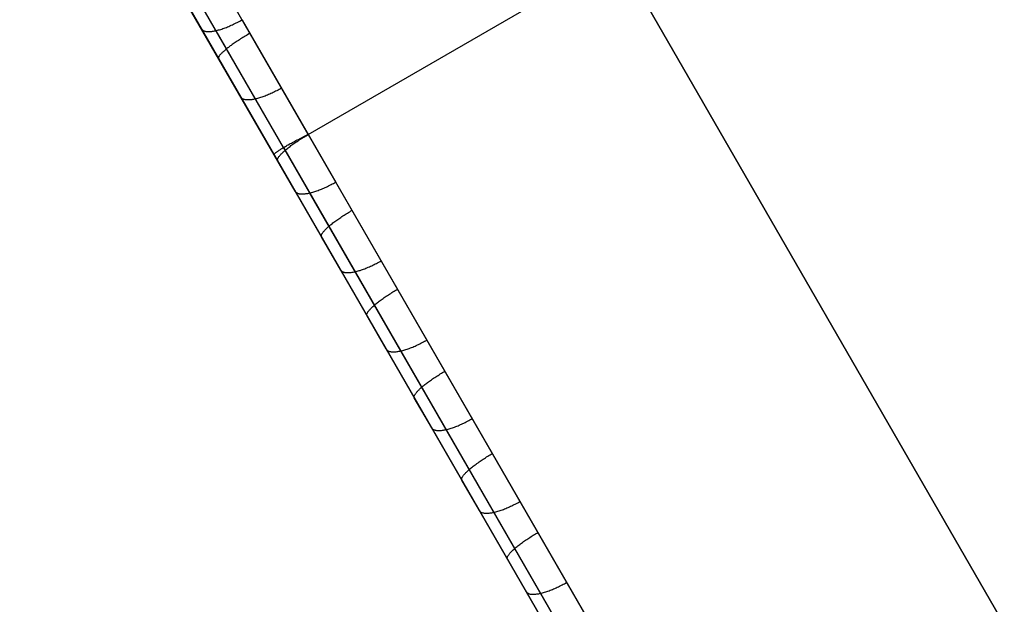
# Model space of a CAD drawing. Units: millimetres. Extents: x 1031 to 2631, y -647 to 105.
# Drawn here: x 2372 to 2385, y -347 to -340 of the extents above; entities that cross this region are included whole.
import ezdxf

# ---------------------------------------------------------------- set-up
doc = ezdxf.new("R2010")
doc.units = ezdxf.units.MM
doc.header["$MEASUREMENT"] = 0
doc.layers.add('FILLETD_LEG', color=3, linetype='Continuous')

msp = doc.modelspace()

# ---------------------------------------------------------------- linework, layer by layer
at = {"layer": 'FILLETD_LEG'}
for p, q in [((2376.025, -341.027, -526.077), (2372.826, -335.487, -525.155)), ((2375.595, -341.282, -525.571), (2372.396, -335.741, -524.652)), ((2375.712, -341.192, -525.926), (2372.515, -335.654, -525.006)), ((2376.025, -341.027, -526.077), (2383.819, -336.527, -526.077)), ((2528.435, -596.008, -579.22), (2379.09, -337.336, -481.887)), ((2379.922, -338.777, -526.077), (2398.762, -371.408, -533.925)), ((2374.223, -338.905, -521.964), (2375.615, -341.316, -522.43)), ((2374.683, -339.702, -482.362), (2374.51, -339.402, -482.255)), ((2374.864, -339.723, -482.026), (2374.686, -339.414, -481.916)), ((2375.147, -339.611, -481.889), (2375.163, -339.603, -481.888)), ((2375.163, -339.603, -481.888), (2375.178, -339.594, -481.887)), ((2375.178, -339.594, -481.887), (2375.193, -339.586, -481.887)), ((2375.193, -339.586, -481.887), (2376.371, -341.625, -482.654)), ((2374.683, -339.702, -482.362), (2375.86, -341.741, -483.13)), ((2374.683, -339.702, -482.362), (2374.686, -339.706, -482.346)), ((2374.686, -339.706, -482.346), (2374.689, -339.71, -482.329)), ((2374.689, -339.71, -482.329), (2374.693, -339.714, -482.312)), ((2374.693, -339.714, -482.312), (2374.698, -339.718, -482.296)), ((2374.698, -339.718, -482.296), (2374.703, -339.721, -482.28)), ((2374.703, -339.721, -482.28), (2374.708, -339.724, -482.263)), ((2374.708, -339.724, -482.263), (2374.714, -339.727, -482.247)), ((2374.714, -339.727, -482.247), (2374.721, -339.729, -482.231)), ((2374.834, -339.729, -482.057), (2374.846, -339.727, -482.044)), ((2374.846, -339.727, -482.044), (2374.858, -339.725, -482.032)), ((2374.858, -339.725, -482.032), (2374.871, -339.722, -482.02)), ((2374.864, -339.723, -482.026), (2376.042, -341.763, -482.794)), ((2374.871, -339.722, -482.02), (2374.884, -339.719, -482.009)), ((2374.884, -339.719, -482.009), (2374.897, -339.715, -481.998)), ((2374.897, -339.715, -481.998), (2374.91, -339.711, -481.988)), ((2374.91, -339.711, -481.988), (2374.924, -339.707, -481.978)), ((2374.924, -339.707, -481.978), (2374.938, -339.703, -481.968)), ((2374.938, -339.703, -481.968), (2374.952, -339.698, -481.959)), ((2374.952, -339.698, -481.959), (2374.966, -339.693, -481.95)), ((2374.966, -339.693, -481.95), (2374.981, -339.687, -481.942)), ((2374.981, -339.687, -481.942), (2374.995, -339.682, -481.935)), ((2374.995, -339.682, -481.935), (2375.01, -339.676, -481.928)), ((2375.01, -339.676, -481.928), (2375.025, -339.67, -481.921)), ((2375.025, -339.67, -481.921), (2375.04, -339.663, -481.915)), ((2375.04, -339.663, -481.915), (2375.056, -339.656, -481.91)), ((2375.056, -339.656, -481.91), (2375.071, -339.649, -481.905)), ((2375.071, -339.649, -481.905), (2375.086, -339.642, -481.901)), ((2375.086, -339.642, -481.901), (2375.101, -339.635, -481.897)), ((2375.101, -339.635, -481.897), (2375.117, -339.627, -481.894)), ((2375.117, -339.627, -481.894), (2375.132, -339.619, -481.891)), ((2375.132, -339.619, -481.891), (2375.147, -339.611, -481.889)), ((2374.721, -339.729, -482.231), (2374.728, -339.731, -482.215)), ((2374.728, -339.731, -482.215), (2374.735, -339.732, -482.2)), ((2374.735, -339.732, -482.2), (2374.743, -339.734, -482.184)), ((2374.743, -339.734, -482.184), (2374.752, -339.735, -482.169)), ((2374.752, -339.735, -482.169), (2374.76, -339.735, -482.154)), ((2374.76, -339.735, -482.154), (2374.77, -339.735, -482.139)), ((2374.77, -339.735, -482.139), (2374.779, -339.735, -482.124)), ((2374.779, -339.735, -482.124), (2374.79, -339.735, -482.11)), ((2374.79, -339.735, -482.11), (2374.8, -339.734, -482.096)), ((2374.8, -339.734, -482.096), (2374.811, -339.733, -482.083)), ((2374.811, -339.733, -482.083), (2374.822, -339.731, -482.069)), ((2374.822, -339.731, -482.069), (2374.834, -339.729, -482.057)), ((2375.146, -339.846, -525.817), (2375.132, -339.855, -525.81)), ((2375.16, -339.837, -525.822), (2375.146, -339.846, -525.817)), ((2375.174, -339.828, -525.827), (2375.16, -339.837, -525.822)), ((2375.188, -339.819, -525.832), (2375.174, -339.828, -525.827)), ((2375.203, -339.81, -525.836), (2375.188, -339.819, -525.832)), ((2375.217, -339.801, -525.839), (2375.203, -339.81, -525.836)), ((2375.232, -339.792, -525.842), (2375.217, -339.801, -525.839)), ((2375.247, -339.783, -525.844), (2375.232, -339.792, -525.842)), ((2375.262, -339.774, -525.845), (2375.247, -339.783, -525.844)), ((2375.277, -339.765, -525.846), (2375.262, -339.774, -525.845)), ((2375.292, -339.757, -525.846), (2375.277, -339.765, -525.846)), ((2374.974, -339.972, -525.67), (2374.965, -339.979, -525.656)), ((2374.983, -339.964, -525.683), (2374.974, -339.972, -525.67)), ((2374.992, -339.956, -525.695), (2374.983, -339.964, -525.683)), ((2375.002, -339.949, -525.708), (2374.992, -339.956, -525.695)), ((2375.012, -339.941, -525.719), (2375.002, -339.949, -525.708)), ((2375.022, -339.933, -525.731), (2375.012, -339.941, -525.719)), ((2375.033, -339.924, -525.742), (2375.022, -339.933, -525.731)), ((2375.044, -339.916, -525.752), (2375.033, -339.924, -525.742)), ((2375.056, -339.908, -525.762), (2375.044, -339.916, -525.752)), ((2375.068, -339.899, -525.771), (2375.056, -339.908, -525.762)), ((2375.08, -339.89, -525.78), (2375.068, -339.899, -525.771)), ((2375.093, -339.882, -525.789), (2375.08, -339.89, -525.78)), ((2375.106, -339.873, -525.796), (2375.093, -339.882, -525.789)), ((2375.119, -339.864, -525.804), (2375.106, -339.873, -525.796)), ((2375.132, -339.855, -525.81), (2375.119, -339.864, -525.804)), ((2374.896, -340.061, -525.421), (2374.895, -340.064, -525.404)), ((2374.895, -340.064, -525.404), (2374.895, -340.067, -525.387)), ((2374.895, -340.067, -525.387), (2374.896, -340.07, -525.369)), ((2374.897, -340.057, -525.438), (2374.896, -340.061, -525.421)), ((2374.896, -340.07, -525.369), (2374.897, -340.072, -525.352)), ((2374.898, -340.053, -525.455), (2374.897, -340.057, -525.438)), ((2375.179, -340.561, -482.685), (2374.897, -340.072, -525.352)), ((2374.9, -340.049, -525.472), (2374.898, -340.053, -525.455)), ((2374.903, -340.044, -525.488), (2374.9, -340.049, -525.472)), ((2374.906, -340.04, -525.505), (2374.903, -340.044, -525.488)), ((2374.91, -340.035, -525.521), (2374.906, -340.04, -525.505)), ((2374.914, -340.029, -525.537), (2374.91, -340.035, -525.521)), ((2374.919, -340.024, -525.553), (2374.914, -340.029, -525.537)), ((2374.924, -340.018, -525.569), (2374.919, -340.024, -525.553)), ((2374.93, -340.012, -525.584), (2374.924, -340.018, -525.569)), ((2374.936, -340.006, -525.599), (2374.93, -340.012, -525.584)), ((2374.942, -339.999, -525.614), (2374.936, -340.006, -525.599)), ((2374.949, -339.993, -525.629), (2374.942, -339.999, -525.614)), ((2374.957, -339.986, -525.643), (2374.949, -339.993, -525.629)), ((2374.965, -339.979, -525.656), (2374.957, -339.986, -525.643)), ((2375.644, -340.47, -482.213), (2375.629, -340.478, -482.214)), ((2375.659, -340.462, -482.211), (2375.644, -340.47, -482.213)), ((2375.674, -340.453, -482.21), (2375.659, -340.462, -482.211)), ((2375.689, -340.445, -482.21), (2375.674, -340.453, -482.21)), ((2375.182, -340.565, -482.669), (2375.179, -340.561, -482.685)), ((2375.185, -340.569, -482.653), (2375.182, -340.565, -482.669)), ((2375.189, -340.573, -482.637), (2375.185, -340.569, -482.653)), ((2375.193, -340.577, -482.621), (2375.189, -340.573, -482.637)), ((2375.198, -340.58, -482.605), (2375.193, -340.577, -482.621)), ((2375.203, -340.583, -482.589), (2375.198, -340.58, -482.605)), ((2375.209, -340.585, -482.573), (2375.203, -340.583, -482.589)), ((2375.216, -340.588, -482.557), (2375.209, -340.585, -482.573)), ((2375.222, -340.589, -482.542), (2375.216, -340.588, -482.557)), ((2375.23, -340.591, -482.526), (2375.222, -340.589, -482.542)), ((2375.237, -340.592, -482.511), (2375.23, -340.591, -482.526)), ((2375.245, -340.593, -482.496), (2375.237, -340.592, -482.511)), ((2375.254, -340.594, -482.481), (2375.245, -340.593, -482.496)), ((2375.263, -340.594, -482.467), (2375.254, -340.594, -482.481)), ((2375.272, -340.594, -482.452), (2375.263, -340.594, -482.467)), ((2375.282, -340.594, -482.438), (2375.272, -340.594, -482.452)), ((2375.292, -340.593, -482.425), (2375.282, -340.594, -482.438)), ((2375.303, -340.592, -482.411), (2375.292, -340.593, -482.425)), ((2375.313, -340.591, -482.398), (2375.303, -340.592, -482.411)), ((2375.325, -340.589, -482.385), (2375.313, -340.591, -482.398)), ((2375.336, -340.587, -482.373), (2375.325, -340.589, -482.385)), ((2375.348, -340.585, -482.361), (2375.336, -340.587, -482.373)), ((2375.36, -340.582, -482.349), (2375.348, -340.585, -482.361)), ((2375.373, -340.579, -482.338), (2375.36, -340.582, -482.349)), ((2375.385, -340.576, -482.327), (2375.373, -340.579, -482.338)), ((2375.398, -340.572, -482.317), (2375.385, -340.576, -482.327)), ((2375.412, -340.569, -482.307), (2375.398, -340.572, -482.317)), ((2375.425, -340.564, -482.297), (2375.412, -340.569, -482.307)), ((2375.439, -340.56, -482.288), (2375.425, -340.564, -482.297)), ((2375.453, -340.555, -482.279), (2375.439, -340.56, -482.288)), ((2375.467, -340.55, -482.271), (2375.453, -340.555, -482.279)), ((2375.481, -340.545, -482.263), (2375.467, -340.55, -482.271)), ((2375.496, -340.539, -482.256), (2375.481, -340.545, -482.263)), ((2375.51, -340.533, -482.249), (2375.496, -340.539, -482.256)), ((2375.525, -340.527, -482.243), (2375.51, -340.533, -482.249)), ((2375.54, -340.521, -482.237), (2375.525, -340.527, -482.243)), ((2375.554, -340.514, -482.232), (2375.54, -340.521, -482.237)), ((2375.569, -340.507, -482.228), (2375.554, -340.514, -482.232)), ((2375.584, -340.5, -482.224), (2375.569, -340.507, -482.228)), ((2375.599, -340.493, -482.22), (2375.584, -340.5, -482.224)), ((2375.614, -340.485, -482.217), (2375.599, -340.493, -482.22)), ((2375.629, -340.478, -482.214), (2375.614, -340.485, -482.217)), ((2375.885, -341.097, -526.047), (2375.9, -341.089, -526.053)), ((2375.9, -341.089, -526.053), (2375.915, -341.082, -526.058)), ((2375.91, -341.097, -526.059), (2375.924, -341.088, -526.063)), ((2375.915, -341.082, -526.058), (2375.93, -341.074, -526.063)), ((2375.924, -341.088, -526.063), (2375.938, -341.079, -526.066)), ((2375.93, -341.074, -526.063), (2375.946, -341.066, -526.066)), ((2375.938, -341.079, -526.066), (2375.952, -341.07, -526.07)), ((2375.946, -341.066, -526.066), (2375.961, -341.058, -526.07)), ((2375.952, -341.07, -526.07), (2375.967, -341.061, -526.072)), ((2375.961, -341.058, -526.07), (2375.977, -341.05, -526.072)), ((2375.967, -341.061, -526.072), (2375.981, -341.053, -526.074)), ((2375.977, -341.05, -526.072), (2375.993, -341.042, -526.074)), ((2375.981, -341.053, -526.074), (2375.996, -341.044, -526.076)), ((2375.993, -341.042, -526.074), (2376.009, -341.034, -526.076)), ((2375.996, -341.044, -526.076), (2376.01, -341.035, -526.076)), ((2376.009, -341.034, -526.076), (2376.025, -341.027, -526.077)), ((2376.01, -341.035, -526.076), (2376.025, -341.027, -526.077)), ((2376.025, -341.027, -526.077), (2394.803, -373.551, -533.897)), ((2375.675, -341.215, -525.87), (2375.684, -341.21, -525.884)), ((2375.684, -341.21, -525.884), (2375.694, -341.204, -525.898)), ((2375.694, -341.204, -525.898), (2375.704, -341.197, -525.911)), ((2375.704, -341.197, -525.911), (2375.715, -341.191, -525.924)), ((2375.711, -341.189, -525.924), (2394.513, -373.755, -533.754)), ((2375.715, -341.191, -525.924), (2375.726, -341.185, -525.936)), ((2375.726, -341.185, -525.936), (2375.737, -341.178, -525.948)), ((2375.737, -341.178, -525.948), (2375.749, -341.171, -525.96)), ((2375.742, -341.219, -525.945), (2375.752, -341.211, -525.956)), ((2375.749, -341.171, -525.96), (2375.761, -341.164, -525.971)), ((2375.752, -341.211, -525.956), (2375.762, -341.203, -525.967)), ((2375.761, -341.164, -525.971), (2375.773, -341.157, -525.982)), ((2375.762, -341.203, -525.967), (2375.773, -341.194, -525.977)), ((2375.773, -341.157, -525.982), (2375.786, -341.15, -525.992)), ((2375.773, -341.194, -525.977), (2375.784, -341.186, -525.987)), ((2375.784, -341.186, -525.987), (2375.795, -341.177, -525.996)), ((2375.786, -341.15, -525.992), (2375.799, -341.143, -526.001)), ((2375.795, -341.177, -525.996), (2375.807, -341.168, -526.005)), ((2375.799, -341.143, -526.001), (2375.813, -341.135, -526.01)), ((2375.807, -341.168, -526.005), (2375.819, -341.16, -526.014)), ((2375.813, -341.135, -526.01), (2375.827, -341.128, -526.019)), ((2375.819, -341.16, -526.014), (2375.831, -341.151, -526.022)), ((2375.827, -341.128, -526.019), (2375.841, -341.12, -526.027)), ((2375.831, -341.151, -526.022), (2375.844, -341.142, -526.029)), ((2375.841, -341.12, -526.027), (2375.855, -341.113, -526.034)), ((2375.844, -341.142, -526.029), (2375.856, -341.133, -526.036)), ((2375.855, -341.113, -526.034), (2375.87, -341.105, -526.041)), ((2375.856, -341.133, -526.036), (2375.869, -341.124, -526.042)), ((2375.869, -341.124, -526.042), (2375.883, -341.115, -526.048)), ((2375.87, -341.105, -526.041), (2375.885, -341.097, -526.047)), ((2375.883, -341.115, -526.048), (2375.896, -341.106, -526.054)), ((2375.896, -341.106, -526.054), (2375.91, -341.097, -526.059)), ((2375.595, -341.279, -525.607), (2375.596, -341.277, -525.625)), ((2375.595, -341.281, -525.589), (2375.595, -341.279, -525.607)), ((2375.595, -341.282, -525.571), (2375.595, -341.281, -525.589)), ((2375.86, -341.741, -483.13), (2375.595, -341.282, -525.571)), ((2375.595, -341.282, -525.571), (2375.601, -341.292, -525.573)), ((2375.596, -341.277, -525.625), (2375.598, -341.274, -525.642)), ((2375.598, -341.274, -525.642), (2375.6, -341.272, -525.66)), ((2375.6, -341.272, -525.66), (2375.602, -341.269, -525.677)), ((2375.601, -341.292, -525.573), (2375.606, -341.301, -525.574)), ((2375.602, -341.269, -525.677), (2375.605, -341.265, -525.694)), ((2375.605, -341.265, -525.694), (2375.609, -341.262, -525.712)), ((2375.606, -341.301, -525.574), (2375.617, -341.321, -525.578)), ((2375.609, -341.262, -525.712), (2375.613, -341.258, -525.728)), ((2375.613, -341.258, -525.728), (2375.618, -341.255, -525.745)), ((2375.615, -341.316, -522.43), (2394.422, -373.89, -530.63)), ((2375.617, -341.321, -525.578), (2383.847, -355.574, -528.865)), ((2375.618, -341.255, -525.745), (2375.623, -341.25, -525.762)), ((2375.623, -341.25, -525.762), (2375.629, -341.246, -525.778)), ((2375.629, -341.246, -525.778), (2375.636, -341.241, -525.794)), ((2375.636, -341.241, -525.794), (2375.642, -341.237, -525.81)), ((2375.638, -341.341, -525.669), (2375.639, -341.337, -525.686)), ((2375.639, -341.337, -525.686), (2375.641, -341.332, -525.702)), ((2375.641, -341.332, -525.702), (2375.643, -341.327, -525.718)), ((2375.642, -341.237, -525.81), (2375.65, -341.232, -525.825)), ((2375.643, -341.327, -525.718), (2375.645, -341.322, -525.734)), ((2375.645, -341.322, -525.734), (2375.649, -341.317, -525.75)), ((2375.649, -341.317, -525.75), (2375.652, -341.311, -525.766)), ((2375.65, -341.232, -525.825), (2375.658, -341.226, -525.841)), ((2375.652, -341.311, -525.766), (2375.656, -341.305, -525.781)), ((2375.656, -341.305, -525.781), (2375.661, -341.299, -525.797)), ((2375.658, -341.226, -525.841), (2375.666, -341.221, -525.855)), ((2375.661, -341.299, -525.797), (2375.666, -341.293, -525.812)), ((2375.666, -341.221, -525.855), (2375.675, -341.215, -525.87)), ((2375.666, -341.293, -525.812), (2375.672, -341.286, -525.826)), ((2375.672, -341.286, -525.826), (2375.678, -341.28, -525.841)), ((2375.678, -341.28, -525.841), (2375.684, -341.273, -525.855)), ((2375.684, -341.273, -525.855), (2375.691, -341.266, -525.869)), ((2375.691, -341.266, -525.869), (2375.699, -341.258, -525.882)), ((2375.699, -341.258, -525.882), (2375.707, -341.251, -525.896)), ((2375.707, -341.251, -525.896), (2375.715, -341.243, -525.908)), ((2375.715, -341.243, -525.908), (2375.724, -341.235, -525.921)), ((2375.724, -341.235, -525.921), (2375.733, -341.227, -525.933)), ((2375.733, -341.227, -525.933), (2375.742, -341.219, -525.945)), ((2375.637, -341.345, -525.653), (2375.638, -341.341, -525.669)), ((2375.637, -341.349, -525.636), (2375.637, -341.345, -525.653)), ((2375.637, -341.353, -525.619), (2375.637, -341.349, -525.636)), ((2375.638, -341.356, -525.603), (2375.637, -341.353, -525.619)), ((2375.639, -341.359, -525.586), (2375.638, -341.356, -525.603)), ((2376.192, -341.714, -482.694), (2376.206, -341.708, -482.687)), ((2376.206, -341.708, -482.687), (2376.221, -341.701, -482.682)), ((2376.221, -341.701, -482.682), (2376.236, -341.695, -482.677)), ((2376.236, -341.695, -482.677), (2376.251, -341.688, -482.672)), ((2376.251, -341.688, -482.672), (2376.266, -341.681, -482.668)), ((2376.266, -341.681, -482.668), (2376.281, -341.673, -482.664)), ((2376.281, -341.673, -482.664), (2376.296, -341.666, -482.661)), ((2376.296, -341.666, -482.661), (2376.311, -341.658, -482.659)), ((2376.311, -341.658, -482.659), (2376.326, -341.65, -482.657)), ((2376.326, -341.65, -482.657), (2376.341, -341.642, -482.655)), ((2376.341, -341.642, -482.655), (2376.356, -341.634, -482.655)), ((2376.356, -341.634, -482.655), (2376.371, -341.625, -482.654)), ((2524.538, -598.258, -579.22), (2376.371, -341.625, -482.654)), ((2524.102, -598.503, -579.744), (2375.86, -341.741, -483.13)), ((2375.86, -341.741, -483.13), (2375.863, -341.745, -483.113)), ((2375.863, -341.745, -483.113), (2375.866, -341.75, -483.097)), ((2375.866, -341.75, -483.097), (2375.87, -341.753, -483.081)), ((2375.87, -341.753, -483.081), (2375.875, -341.757, -483.065)), ((2375.875, -341.757, -483.065), (2375.88, -341.76, -483.049)), ((2375.88, -341.76, -483.049), (2375.885, -341.763, -483.033)), ((2375.885, -341.763, -483.033), (2375.891, -341.766, -483.017)), ((2375.891, -341.766, -483.017), (2375.897, -341.768, -483.001)), ((2375.897, -341.768, -483.001), (2375.904, -341.77, -482.986)), ((2375.904, -341.77, -482.986), (2375.911, -341.772, -482.97)), ((2375.911, -341.772, -482.97), (2375.919, -341.773, -482.955)), ((2375.919, -341.773, -482.955), (2375.927, -341.774, -482.94)), ((2375.927, -341.774, -482.94), (2375.935, -341.774, -482.926)), ((2375.935, -341.774, -482.926), (2375.944, -341.775, -482.911)), ((2375.944, -341.775, -482.911), (2375.954, -341.775, -482.897)), ((2375.954, -341.775, -482.897), (2375.963, -341.774, -482.883)), ((2375.963, -341.774, -482.883), (2375.974, -341.774, -482.869)), ((2375.974, -341.774, -482.869), (2375.984, -341.773, -482.856)), ((2375.984, -341.773, -482.856), (2375.995, -341.771, -482.842)), ((2375.995, -341.771, -482.842), (2376.006, -341.77, -482.83)), ((2376.006, -341.77, -482.83), (2376.018, -341.768, -482.817)), ((2376.018, -341.768, -482.817), (2376.03, -341.765, -482.805)), ((2376.03, -341.765, -482.805), (2376.042, -341.763, -482.794)), ((2376.042, -341.763, -482.794), (2376.054, -341.76, -482.782)), ((2524.246, -598.46, -579.384), (2376.042, -341.763, -482.794)), ((2376.054, -341.76, -482.782), (2376.067, -341.756, -482.771)), ((2376.067, -341.756, -482.771), (2376.08, -341.753, -482.761)), ((2376.08, -341.753, -482.761), (2376.093, -341.749, -482.751)), ((2376.093, -341.749, -482.751), (2376.107, -341.745, -482.741)), ((2376.107, -341.745, -482.741), (2376.12, -341.74, -482.732)), ((2376.12, -341.74, -482.732), (2376.134, -341.736, -482.724)), ((2376.134, -341.736, -482.724), (2376.148, -341.731, -482.715)), ((2376.148, -341.731, -482.715), (2376.163, -341.725, -482.708)), ((2376.163, -341.725, -482.708), (2376.177, -341.72, -482.7)), ((2376.177, -341.72, -482.7), (2376.192, -341.714, -482.694)), ((2376.407, -342.087, -526.25), (2376.42, -342.078, -526.256)), ((2376.42, -342.078, -526.256), (2376.434, -342.069, -526.262)), ((2376.434, -342.069, -526.262), (2376.447, -342.06, -526.267)), ((2376.447, -342.06, -526.267), (2376.461, -342.051, -526.272)), ((2376.461, -342.051, -526.272), (2376.475, -342.042, -526.276)), ((2376.475, -342.042, -526.276), (2376.489, -342.033, -526.28)), ((2376.489, -342.033, -526.28), (2376.503, -342.024, -526.283)), ((2376.503, -342.024, -526.283), (2376.517, -342.016, -526.286)), ((2376.517, -342.016, -526.286), (2376.532, -342.007, -526.288)), ((2376.532, -342.007, -526.288), (2376.546, -341.998, -526.289)), ((2376.546, -341.998, -526.289), (2376.561, -341.989, -526.29)), ((2376.561, -341.989, -526.29), (2376.576, -341.981, -526.29)), ((2376.258, -342.205, -526.109), (2376.266, -342.198, -526.122)), ((2376.266, -342.198, -526.122), (2376.275, -342.19, -526.134)), ((2376.275, -342.19, -526.134), (2376.284, -342.182, -526.146)), ((2376.284, -342.182, -526.146), (2376.293, -342.174, -526.158)), ((2376.293, -342.174, -526.158), (2376.303, -342.165, -526.169)), ((2376.303, -342.165, -526.169), (2376.313, -342.157, -526.18)), ((2376.313, -342.157, -526.18), (2376.324, -342.149, -526.19)), ((2376.324, -342.149, -526.19), (2376.335, -342.14, -526.2)), ((2376.335, -342.14, -526.2), (2376.346, -342.131, -526.21)), ((2376.346, -342.131, -526.21), (2376.358, -342.123, -526.219)), ((2376.358, -342.123, -526.219), (2376.37, -342.114, -526.227)), ((2376.37, -342.114, -526.227), (2376.382, -342.105, -526.235)), ((2376.382, -342.105, -526.235), (2376.395, -342.096, -526.243)), ((2376.395, -342.096, -526.243), (2376.407, -342.087, -526.25)), ((2376.188, -342.3, -525.866), (2376.189, -342.296, -525.883)), ((2376.188, -342.304, -525.85), (2376.188, -342.3, -525.866)), ((2376.188, -342.307, -525.833), (2376.188, -342.304, -525.85)), ((2376.189, -342.31, -525.816), (2376.188, -342.307, -525.833)), ((2376.189, -342.296, -525.883), (2376.19, -342.291, -525.899)), ((2376.191, -342.313, -525.799), (2376.189, -342.31, -525.816)), ((2376.19, -342.291, -525.899), (2376.192, -342.287, -525.916)), ((2376.432, -342.731, -483.502), (2376.191, -342.313, -525.799)), ((2376.192, -342.287, -525.916), (2376.194, -342.282, -525.932)), ((2376.194, -342.282, -525.932), (2376.196, -342.277, -525.948)), ((2376.196, -342.277, -525.948), (2376.2, -342.271, -525.964)), ((2376.2, -342.271, -525.964), (2376.203, -342.266, -525.979)), ((2376.203, -342.266, -525.979), (2376.207, -342.26, -525.995)), ((2376.207, -342.26, -525.995), (2376.212, -342.254, -526.01)), ((2376.212, -342.254, -526.01), (2376.217, -342.247, -526.025)), ((2376.217, -342.247, -526.025), (2376.223, -342.241, -526.04)), ((2376.223, -342.241, -526.04), (2376.229, -342.234, -526.054)), ((2376.229, -342.234, -526.054), (2376.235, -342.227, -526.069)), ((2376.235, -342.227, -526.069), (2376.242, -342.22, -526.082)), ((2376.242, -342.22, -526.082), (2376.25, -342.213, -526.096)), ((2376.25, -342.213, -526.096), (2376.258, -342.205, -526.109)), ((2376.763, -342.703, -483.066), (2376.778, -342.697, -483.06)), ((2376.778, -342.697, -483.06), (2376.793, -342.691, -483.054)), ((2376.793, -342.691, -483.054), (2376.807, -342.684, -483.049)), ((2376.807, -342.684, -483.049), (2376.822, -342.677, -483.044)), ((2376.822, -342.677, -483.044), (2376.837, -342.67, -483.04)), ((2376.837, -342.67, -483.04), (2376.852, -342.663, -483.037)), ((2376.852, -342.663, -483.037), (2376.867, -342.655, -483.034)), ((2376.867, -342.655, -483.034), (2376.882, -342.648, -483.031)), ((2376.882, -342.648, -483.031), (2376.897, -342.64, -483.029)), ((2376.897, -342.64, -483.029), (2376.912, -342.632, -483.028)), ((2376.912, -342.632, -483.028), (2376.927, -342.623, -483.027)), ((2376.927, -342.623, -483.027), (2376.942, -342.615, -483.027)), ((2376.432, -342.731, -483.502), (2376.434, -342.735, -483.486)), ((2376.434, -342.735, -483.486), (2376.438, -342.739, -483.47)), ((2376.438, -342.739, -483.47), (2376.442, -342.743, -483.454)), ((2376.442, -342.743, -483.454), (2376.446, -342.747, -483.437)), ((2376.446, -342.747, -483.437), (2376.451, -342.75, -483.421)), ((2376.451, -342.75, -483.421), (2376.456, -342.753, -483.405)), ((2376.456, -342.753, -483.405), (2376.462, -342.755, -483.39)), ((2376.462, -342.755, -483.39), (2376.469, -342.758, -483.374)), ((2376.469, -342.758, -483.374), (2376.475, -342.76, -483.358)), ((2376.475, -342.76, -483.358), (2376.482, -342.761, -483.343)), ((2376.482, -342.761, -483.343), (2376.49, -342.763, -483.328)), ((2376.49, -342.763, -483.328), (2376.498, -342.763, -483.313)), ((2376.498, -342.763, -483.313), (2376.507, -342.764, -483.298)), ((2376.507, -342.764, -483.298), (2376.516, -342.764, -483.283)), ((2376.516, -342.764, -483.283), (2376.525, -342.764, -483.269)), ((2376.525, -342.764, -483.269), (2376.535, -342.764, -483.255)), ((2376.535, -342.764, -483.255), (2376.545, -342.763, -483.241)), ((2376.545, -342.763, -483.241), (2376.555, -342.762, -483.228)), ((2376.555, -342.762, -483.228), (2376.566, -342.761, -483.215)), ((2376.566, -342.761, -483.215), (2376.578, -342.759, -483.202)), ((2376.578, -342.759, -483.202), (2376.589, -342.757, -483.19)), ((2376.589, -342.757, -483.19), (2376.601, -342.755, -483.178)), ((2376.601, -342.755, -483.178), (2376.613, -342.752, -483.166)), ((2376.613, -342.752, -483.166), (2376.626, -342.749, -483.155)), ((2376.626, -342.749, -483.155), (2376.638, -342.746, -483.144)), ((2376.638, -342.746, -483.144), (2376.651, -342.743, -483.133)), ((2376.651, -342.743, -483.133), (2376.665, -342.739, -483.123)), ((2376.665, -342.739, -483.123), (2376.678, -342.735, -483.114)), ((2376.678, -342.735, -483.114), (2376.692, -342.73, -483.105)), ((2376.692, -342.73, -483.105), (2376.706, -342.725, -483.096)), ((2376.706, -342.725, -483.096), (2376.72, -342.72, -483.088)), ((2376.72, -342.72, -483.088), (2376.734, -342.715, -483.08)), ((2376.734, -342.715, -483.08), (2376.749, -342.709, -483.073)), ((2376.749, -342.709, -483.073), (2376.763, -342.703, -483.066)), ((2376.979, -343.078, -526.472), (2376.992, -343.069, -526.479)), ((2376.992, -343.069, -526.479), (2377.006, -343.06, -526.484)), ((2377.006, -343.06, -526.484), (2377.019, -343.051, -526.49)), ((2377.019, -343.051, -526.49), (2377.033, -343.042, -526.495)), ((2377.033, -343.042, -526.495), (2377.047, -343.033, -526.499)), ((2377.047, -343.033, -526.499), (2377.061, -343.024, -526.502)), ((2377.061, -343.024, -526.502), (2377.075, -343.015, -526.506)), ((2377.075, -343.015, -526.506), (2377.089, -343.006, -526.508)), ((2377.089, -343.006, -526.508), (2377.104, -342.997, -526.51)), ((2377.104, -342.997, -526.51), (2377.118, -342.989, -526.512)), ((2377.118, -342.989, -526.512), (2377.133, -342.98, -526.512)), ((2377.133, -342.98, -526.512), (2377.148, -342.971, -526.513)), ((2376.83, -343.196, -526.332), (2376.838, -343.188, -526.344)), ((2376.838, -343.188, -526.344), (2376.847, -343.18, -526.357)), ((2376.847, -343.18, -526.357), (2376.856, -343.172, -526.369)), ((2376.856, -343.172, -526.369), (2376.865, -343.164, -526.381)), ((2376.865, -343.164, -526.381), (2376.875, -343.156, -526.392)), ((2376.875, -343.156, -526.392), (2376.885, -343.148, -526.403)), ((2376.885, -343.148, -526.403), (2376.896, -343.139, -526.413)), ((2376.896, -343.139, -526.413), (2376.907, -343.131, -526.423)), ((2376.907, -343.131, -526.423), (2376.918, -343.122, -526.432)), ((2376.918, -343.122, -526.432), (2376.93, -343.113, -526.441)), ((2376.93, -343.113, -526.441), (2376.942, -343.105, -526.45)), ((2376.942, -343.105, -526.45), (2376.954, -343.096, -526.458)), ((2376.954, -343.096, -526.458), (2376.966, -343.087, -526.465)), ((2376.966, -343.087, -526.465), (2376.979, -343.078, -526.472)), ((2376.76, -343.291, -526.089), (2376.761, -343.287, -526.105)), ((2376.76, -343.294, -526.072), (2376.76, -343.291, -526.089)), ((2376.76, -343.298, -526.055), (2376.76, -343.294, -526.072)), ((2376.761, -343.301, -526.039), (2376.76, -343.298, -526.055)), ((2376.761, -343.287, -526.105), (2376.762, -343.282, -526.122)), ((2376.763, -343.304, -526.022), (2376.761, -343.301, -526.039)), ((2376.762, -343.282, -526.122), (2376.764, -343.278, -526.138)), ((2377.006, -343.726, -483.877), (2376.763, -343.304, -526.022)), ((2376.764, -343.278, -526.138), (2376.766, -343.273, -526.154)), ((2376.766, -343.273, -526.154), (2376.768, -343.267, -526.17)), ((2376.768, -343.267, -526.17), (2376.772, -343.262, -526.186)), ((2376.772, -343.262, -526.186), (2376.775, -343.256, -526.202)), ((2376.775, -343.256, -526.202), (2376.779, -343.251, -526.217)), ((2376.779, -343.251, -526.217), (2376.784, -343.244, -526.233)), ((2376.784, -343.244, -526.233), (2376.789, -343.238, -526.248)), ((2376.789, -343.238, -526.248), (2376.795, -343.232, -526.262)), ((2376.795, -343.232, -526.262), (2376.801, -343.225, -526.277)), ((2376.801, -343.225, -526.277), (2376.807, -343.218, -526.291)), ((2376.807, -343.218, -526.291), (2376.814, -343.211, -526.305)), ((2376.814, -343.211, -526.305), (2376.822, -343.203, -526.318)), ((2376.822, -343.203, -526.318), (2376.83, -343.196, -526.332)), ((2377.352, -343.692, -483.434), (2377.367, -343.686, -483.429)), ((2377.367, -343.686, -483.429), (2377.382, -343.679, -483.424)), ((2377.382, -343.679, -483.424), (2377.397, -343.673, -483.419)), ((2377.397, -343.673, -483.419), (2377.412, -343.665, -483.415)), ((2377.412, -343.665, -483.415), (2377.427, -343.658, -483.411)), ((2377.427, -343.658, -483.411), (2377.442, -343.651, -483.408)), ((2377.442, -343.651, -483.408), (2377.457, -343.643, -483.406)), ((2377.457, -343.643, -483.406), (2377.472, -343.635, -483.404)), ((2377.472, -343.635, -483.404), (2377.487, -343.627, -483.402)), ((2377.487, -343.627, -483.402), (2377.502, -343.619, -483.402)), ((2377.502, -343.619, -483.402), (2377.517, -343.61, -483.401)), ((2377.006, -343.726, -483.877), (2377.009, -343.73, -483.86)), ((2377.009, -343.73, -483.86), (2377.012, -343.734, -483.844)), ((2377.012, -343.734, -483.844), (2377.016, -343.738, -483.828)), ((2377.016, -343.738, -483.828), (2377.021, -343.742, -483.812)), ((2377.021, -343.742, -483.812), (2377.026, -343.745, -483.796)), ((2377.026, -343.745, -483.796), (2377.031, -343.748, -483.78)), ((2377.031, -343.748, -483.78), (2377.037, -343.751, -483.764)), ((2377.037, -343.751, -483.764), (2377.043, -343.753, -483.748)), ((2377.043, -343.753, -483.748), (2377.05, -343.755, -483.733)), ((2377.05, -343.755, -483.733), (2377.057, -343.756, -483.717)), ((2377.057, -343.756, -483.717), (2377.065, -343.758, -483.702)), ((2377.065, -343.758, -483.702), (2377.073, -343.759, -483.687)), ((2377.073, -343.759, -483.687), (2377.081, -343.759, -483.673)), ((2377.081, -343.759, -483.673), (2377.09, -343.76, -483.658)), ((2377.09, -343.76, -483.658), (2377.1, -343.76, -483.644)), ((2377.1, -343.76, -483.644), (2377.109, -343.759, -483.63)), ((2377.109, -343.759, -483.63), (2377.12, -343.759, -483.616)), ((2377.12, -343.759, -483.616), (2377.13, -343.757, -483.603)), ((2377.13, -343.757, -483.603), (2377.141, -343.756, -483.589)), ((2377.141, -343.756, -483.589), (2377.152, -343.754, -483.577)), ((2377.152, -343.754, -483.577), (2377.164, -343.752, -483.564)), ((2377.164, -343.752, -483.564), (2377.176, -343.75, -483.552)), ((2377.176, -343.75, -483.552), (2377.188, -343.748, -483.541)), ((2377.188, -343.748, -483.541), (2377.2, -343.745, -483.529)), ((2377.2, -343.745, -483.529), (2377.213, -343.741, -483.518)), ((2377.213, -343.741, -483.518), (2377.226, -343.738, -483.508)), ((2377.226, -343.738, -483.508), (2377.239, -343.734, -483.498)), ((2377.239, -343.734, -483.498), (2377.253, -343.73, -483.488)), ((2377.253, -343.73, -483.488), (2377.266, -343.725, -483.479)), ((2377.266, -343.725, -483.479), (2377.28, -343.72, -483.47)), ((2377.28, -343.72, -483.47), (2377.294, -343.715, -483.462)), ((2377.294, -343.715, -483.462), (2377.309, -343.71, -483.455)), ((2377.309, -343.71, -483.455), (2377.323, -343.704, -483.447)), ((2377.323, -343.704, -483.447), (2377.338, -343.699, -483.441)), ((2377.338, -343.699, -483.441), (2377.352, -343.692, -483.434)), ((2377.642, -344.064, -526.732), (2377.656, -344.055, -526.735)), ((2377.656, -344.055, -526.735), (2377.67, -344.046, -526.738)), ((2377.67, -344.046, -526.738), (2377.685, -344.037, -526.741)), ((2377.685, -344.037, -526.741), (2377.699, -344.028, -526.743)), ((2377.699, -344.028, -526.743), (2377.714, -344.02, -526.744)), ((2377.714, -344.02, -526.744), (2377.728, -344.011, -526.745)), ((2377.728, -344.011, -526.745), (2377.743, -344.002, -526.746)), ((2377.47, -344.187, -526.625), (2377.481, -344.179, -526.635)), ((2377.481, -344.179, -526.635), (2377.491, -344.17, -526.646)), ((2377.491, -344.17, -526.646), (2377.502, -344.162, -526.656)), ((2377.502, -344.162, -526.656), (2377.514, -344.153, -526.665)), ((2377.514, -344.153, -526.665), (2377.525, -344.144, -526.674)), ((2377.525, -344.144, -526.674), (2377.537, -344.136, -526.683)), ((2377.537, -344.136, -526.683), (2377.549, -344.127, -526.69)), ((2377.549, -344.127, -526.69), (2377.562, -344.118, -526.698)), ((2377.562, -344.118, -526.698), (2377.575, -344.109, -526.705)), ((2377.575, -344.109, -526.705), (2377.588, -344.1, -526.711)), ((2377.588, -344.1, -526.711), (2377.601, -344.091, -526.717)), ((2377.601, -344.091, -526.717), (2377.614, -344.082, -526.723)), ((2377.614, -344.082, -526.723), (2377.628, -344.073, -526.727)), ((2377.628, -344.073, -526.727), (2377.642, -344.064, -526.732)), ((2377.357, -344.314, -526.355), (2377.359, -344.309, -526.371)), ((2377.359, -344.309, -526.371), (2377.361, -344.304, -526.387)), ((2377.361, -344.304, -526.387), (2377.364, -344.299, -526.403)), ((2377.364, -344.299, -526.403), (2377.367, -344.293, -526.419)), ((2377.367, -344.293, -526.419), (2377.371, -344.288, -526.435)), ((2377.371, -344.288, -526.435), (2377.375, -344.282, -526.45)), ((2377.375, -344.282, -526.45), (2377.38, -344.276, -526.466)), ((2377.38, -344.276, -526.466), (2377.385, -344.269, -526.481)), ((2377.385, -344.269, -526.481), (2377.39, -344.263, -526.495)), ((2377.39, -344.263, -526.495), (2377.396, -344.256, -526.51)), ((2377.396, -344.256, -526.51), (2377.403, -344.249, -526.524)), ((2377.403, -344.249, -526.524), (2377.41, -344.242, -526.538)), ((2377.41, -344.242, -526.538), (2377.417, -344.235, -526.551)), ((2377.417, -344.235, -526.551), (2377.425, -344.227, -526.564)), ((2377.425, -344.227, -526.564), (2377.433, -344.219, -526.577)), ((2377.433, -344.219, -526.577), (2377.442, -344.212, -526.59)), ((2377.442, -344.212, -526.59), (2377.451, -344.204, -526.602)), ((2377.451, -344.204, -526.602), (2377.461, -344.196, -526.613)), ((2377.461, -344.196, -526.613), (2377.47, -344.187, -526.625)), ((2377.356, -344.318, -526.338), (2377.357, -344.314, -526.355)), ((2377.356, -344.322, -526.322), (2377.356, -344.318, -526.338)), ((2377.356, -344.326, -526.305), (2377.356, -344.322, -526.322)), ((2377.356, -344.329, -526.288), (2377.356, -344.326, -526.305)), ((2377.357, -344.333, -526.272), (2377.356, -344.329, -526.288)), ((2377.358, -344.336, -526.255), (2377.357, -344.333, -526.272)), ((2377.577, -344.714, -484.249), (2377.358, -344.336, -526.255)), ((2377.908, -344.687, -483.813), (2377.923, -344.681, -483.806)), ((2377.923, -344.681, -483.806), (2377.938, -344.674, -483.801)), ((2377.938, -344.674, -483.801), (2377.952, -344.668, -483.795)), ((2377.952, -344.668, -483.795), (2377.967, -344.661, -483.791)), ((2377.967, -344.661, -483.791), (2377.982, -344.654, -483.787)), ((2377.982, -344.654, -483.787), (2377.997, -344.646, -483.783)), ((2377.997, -344.646, -483.783), (2378.012, -344.639, -483.78)), ((2378.012, -344.639, -483.78), (2378.027, -344.631, -483.778)), ((2378.027, -344.631, -483.778), (2378.042, -344.623, -483.776)), ((2378.042, -344.623, -483.776), (2378.057, -344.615, -483.774)), ((2378.057, -344.615, -483.774), (2378.072, -344.607, -483.773)), ((2378.072, -344.607, -483.773), (2378.087, -344.598, -483.773)), ((2377.577, -344.714, -484.249), (2377.579, -344.718, -484.232)), ((2377.579, -344.718, -484.232), (2377.583, -344.723, -484.216)), ((2377.583, -344.723, -484.216), (2377.587, -344.726, -484.2)), ((2377.587, -344.726, -484.2), (2377.591, -344.73, -484.184)), ((2377.591, -344.73, -484.184), (2377.596, -344.733, -484.168)), ((2377.596, -344.733, -484.168), (2377.601, -344.736, -484.152)), ((2377.601, -344.736, -484.152), (2377.607, -344.739, -484.136)), ((2377.607, -344.739, -484.136), (2377.614, -344.741, -484.12)), ((2377.614, -344.741, -484.12), (2377.62, -344.743, -484.105)), ((2377.62, -344.743, -484.105), (2377.628, -344.745, -484.089)), ((2377.628, -344.745, -484.089), (2377.635, -344.746, -484.074)), ((2377.635, -344.746, -484.074), (2377.643, -344.747, -484.059)), ((2377.643, -344.747, -484.059), (2377.652, -344.747, -484.044)), ((2377.652, -344.747, -484.044), (2377.661, -344.748, -484.03)), ((2377.661, -344.748, -484.03), (2377.67, -344.748, -484.016)), ((2377.67, -344.748, -484.016), (2377.68, -344.747, -484.002)), ((2377.68, -344.747, -484.002), (2377.69, -344.747, -483.988)), ((2377.69, -344.747, -483.988), (2377.701, -344.746, -483.974)), ((2377.701, -344.746, -483.974), (2377.711, -344.744, -483.961)), ((2377.711, -344.744, -483.961), (2377.723, -344.743, -483.949)), ((2377.723, -344.743, -483.949), (2377.734, -344.741, -483.936)), ((2377.734, -344.741, -483.936), (2377.746, -344.738, -483.924)), ((2377.746, -344.738, -483.924), (2377.758, -344.736, -483.912)), ((2377.758, -344.736, -483.912), (2377.771, -344.733, -483.901)), ((2377.771, -344.733, -483.901), (2377.783, -344.729, -483.89)), ((2377.783, -344.729, -483.89), (2377.796, -344.726, -483.88)), ((2377.796, -344.726, -483.88), (2377.81, -344.722, -483.87)), ((2377.81, -344.722, -483.87), (2377.823, -344.718, -483.86)), ((2377.823, -344.718, -483.86), (2377.837, -344.713, -483.851)), ((2377.837, -344.713, -483.851), (2377.851, -344.709, -483.842)), ((2377.851, -344.709, -483.842), (2377.865, -344.704, -483.834)), ((2377.865, -344.704, -483.834), (2377.879, -344.698, -483.826)), ((2377.879, -344.698, -483.826), (2377.894, -344.693, -483.819)), ((2377.894, -344.693, -483.819), (2377.908, -344.687, -483.813)), ((2378.311, -345.054, -526.979), (2378.325, -345.045, -526.98)), ((2378.325, -345.045, -526.98), (2378.34, -345.037, -526.98)), ((2378.122, -345.179, -526.909), (2378.134, -345.17, -526.917)), ((2378.134, -345.17, -526.917), (2378.146, -345.161, -526.925)), ((2378.146, -345.161, -526.925), (2378.159, -345.152, -526.933)), ((2378.159, -345.152, -526.933), (2378.172, -345.143, -526.94)), ((2378.172, -345.143, -526.94), (2378.185, -345.134, -526.946)), ((2378.185, -345.134, -526.946), (2378.198, -345.125, -526.952)), ((2378.198, -345.125, -526.952), (2378.211, -345.116, -526.957)), ((2378.211, -345.116, -526.957), (2378.225, -345.107, -526.962)), ((2378.225, -345.107, -526.962), (2378.239, -345.098, -526.966)), ((2378.239, -345.098, -526.966), (2378.253, -345.089, -526.97)), ((2378.253, -345.089, -526.97), (2378.267, -345.08, -526.973)), ((2378.267, -345.08, -526.973), (2378.282, -345.071, -526.976)), ((2378.282, -345.071, -526.976), (2378.296, -345.063, -526.978)), ((2378.296, -345.063, -526.978), (2378.311, -345.054, -526.979)), ((2377.982, -345.304, -526.715), (2377.987, -345.297, -526.73)), ((2377.987, -345.297, -526.73), (2377.993, -345.29, -526.744)), ((2377.993, -345.29, -526.744), (2378, -345.283, -526.759)), ((2378, -345.283, -526.759), (2378.007, -345.276, -526.772)), ((2378.007, -345.276, -526.772), (2378.014, -345.269, -526.786)), ((2378.014, -345.269, -526.786), (2378.022, -345.261, -526.799)), ((2378.022, -345.261, -526.799), (2378.03, -345.254, -526.812)), ((2378.03, -345.254, -526.812), (2378.039, -345.246, -526.824)), ((2378.039, -345.246, -526.824), (2378.048, -345.238, -526.836)), ((2378.048, -345.238, -526.836), (2378.058, -345.23, -526.848)), ((2378.058, -345.23, -526.848), (2378.068, -345.222, -526.859)), ((2378.068, -345.222, -526.859), (2378.078, -345.213, -526.87)), ((2378.078, -345.213, -526.87), (2378.088, -345.205, -526.88)), ((2378.088, -345.205, -526.88), (2378.099, -345.196, -526.89)), ((2378.099, -345.196, -526.89), (2378.111, -345.187, -526.9)), ((2378.111, -345.187, -526.9), (2378.122, -345.179, -526.909)), ((2377.953, -345.357, -526.556), (2377.954, -345.352, -526.573)), ((2377.953, -345.36, -526.54), (2377.953, -345.357, -526.556)), ((2377.953, -345.364, -526.523), (2377.953, -345.36, -526.54)), ((2377.954, -345.367, -526.506), (2377.953, -345.364, -526.523)), ((2377.954, -345.352, -526.573), (2377.955, -345.348, -526.589)), ((2377.955, -345.37, -526.49), (2377.954, -345.367, -526.506)), ((2377.955, -345.348, -526.589), (2377.956, -345.343, -526.606)), ((2378.177, -345.754, -484.64), (2377.955, -345.37, -526.49)), ((2377.956, -345.343, -526.606), (2377.959, -345.338, -526.622)), ((2377.959, -345.338, -526.622), (2377.961, -345.333, -526.638)), ((2377.961, -345.333, -526.638), (2377.964, -345.328, -526.654)), ((2377.964, -345.328, -526.654), (2377.968, -345.322, -526.67)), ((2377.968, -345.322, -526.67), (2377.972, -345.316, -526.685)), ((2377.972, -345.316, -526.685), (2377.977, -345.31, -526.7)), ((2377.977, -345.31, -526.7), (2377.982, -345.304, -526.715)), ((2378.613, -345.678, -484.171), (2378.628, -345.671, -484.169)), ((2378.628, -345.671, -484.169), (2378.643, -345.663, -484.167)), ((2378.643, -345.663, -484.167), (2378.658, -345.655, -484.166)), ((2378.658, -345.655, -484.166), (2378.673, -345.646, -484.165)), ((2378.673, -345.646, -484.165), (2378.687, -345.638, -484.164)), ((2378.177, -345.754, -484.64), (2378.18, -345.758, -484.624)), ((2378.18, -345.758, -484.624), (2378.183, -345.762, -484.607)), ((2378.183, -345.762, -484.607), (2378.187, -345.766, -484.591)), ((2378.187, -345.766, -484.591), (2378.191, -345.77, -484.575)), ((2378.191, -345.77, -484.575), (2378.196, -345.773, -484.559)), ((2378.196, -345.773, -484.559), (2378.202, -345.776, -484.543)), ((2378.202, -345.776, -484.543), (2378.208, -345.778, -484.527)), ((2378.208, -345.778, -484.527), (2378.214, -345.781, -484.512)), ((2378.214, -345.781, -484.512), (2378.221, -345.783, -484.496)), ((2378.221, -345.783, -484.496), (2378.228, -345.784, -484.481)), ((2378.228, -345.784, -484.481), (2378.236, -345.786, -484.465)), ((2378.236, -345.786, -484.465), (2378.244, -345.787, -484.45)), ((2378.244, -345.787, -484.45), (2378.252, -345.787, -484.436)), ((2378.252, -345.787, -484.436), (2378.261, -345.787, -484.421)), ((2378.261, -345.787, -484.421), (2378.27, -345.787, -484.407)), ((2378.27, -345.787, -484.407), (2378.28, -345.787, -484.393)), ((2378.28, -345.787, -484.393), (2378.29, -345.786, -484.379)), ((2378.29, -345.786, -484.379), (2378.301, -345.785, -484.366)), ((2378.301, -345.785, -484.366), (2378.312, -345.784, -484.353)), ((2378.312, -345.784, -484.353), (2378.323, -345.782, -484.34)), ((2378.323, -345.782, -484.34), (2378.334, -345.78, -484.327)), ((2378.334, -345.78, -484.327), (2378.346, -345.778, -484.315)), ((2378.346, -345.778, -484.315), (2378.359, -345.775, -484.304)), ((2378.359, -345.775, -484.304), (2378.371, -345.772, -484.292)), ((2378.371, -345.772, -484.292), (2378.384, -345.769, -484.282)), ((2378.384, -345.769, -484.282), (2378.397, -345.766, -484.271)), ((2378.397, -345.766, -484.271), (2378.41, -345.762, -484.261)), ((2378.41, -345.762, -484.261), (2378.423, -345.758, -484.252)), ((2378.423, -345.758, -484.252), (2378.437, -345.753, -484.242)), ((2378.437, -345.753, -484.242), (2378.451, -345.748, -484.234)), ((2378.451, -345.748, -484.234), (2378.465, -345.743, -484.226)), ((2378.465, -345.743, -484.226), (2378.479, -345.738, -484.218)), ((2378.479, -345.738, -484.218), (2378.494, -345.732, -484.211)), ((2378.494, -345.732, -484.211), (2378.508, -345.726, -484.204)), ((2378.508, -345.726, -484.204), (2378.523, -345.72, -484.198)), ((2378.523, -345.72, -484.198), (2378.538, -345.714, -484.192)), ((2378.538, -345.714, -484.192), (2378.553, -345.707, -484.187)), ((2378.553, -345.707, -484.187), (2378.568, -345.7, -484.182)), ((2378.568, -345.7, -484.182), (2378.583, -345.693, -484.178)), ((2378.583, -345.693, -484.178), (2378.598, -345.686, -484.174)), ((2378.598, -345.686, -484.174), (2378.613, -345.678, -484.171)), ((2378.883, -346.046, -527.205), (2378.898, -346.037, -527.206)), ((2378.898, -346.037, -527.206), (2378.913, -346.029, -527.206)), ((2378.695, -346.171, -527.135), (2378.707, -346.162, -527.143)), ((2378.707, -346.162, -527.143), (2378.719, -346.153, -527.151)), ((2378.719, -346.153, -527.151), (2378.732, -346.144, -527.159)), ((2378.732, -346.144, -527.159), (2378.744, -346.135, -527.166)), ((2378.744, -346.135, -527.166), (2378.757, -346.126, -527.172)), ((2378.757, -346.126, -527.172), (2378.771, -346.117, -527.178)), ((2378.771, -346.117, -527.178), (2378.784, -346.108, -527.183)), ((2378.784, -346.108, -527.183), (2378.798, -346.099, -527.188)), ((2378.798, -346.099, -527.188), (2378.812, -346.09, -527.192)), ((2378.812, -346.09, -527.192), (2378.826, -346.081, -527.196)), ((2378.826, -346.081, -527.196), (2378.84, -346.072, -527.199)), ((2378.84, -346.072, -527.199), (2378.854, -346.063, -527.202)), ((2378.854, -346.063, -527.202), (2378.869, -346.055, -527.204)), ((2378.869, -346.055, -527.204), (2378.883, -346.046, -527.205)), ((2378.555, -346.296, -526.941), (2378.56, -346.289, -526.956)), ((2378.56, -346.289, -526.956), (2378.566, -346.282, -526.971)), ((2378.566, -346.282, -526.971), (2378.573, -346.276, -526.985)), ((2378.573, -346.276, -526.985), (2378.58, -346.268, -526.999)), ((2378.58, -346.268, -526.999), (2378.587, -346.261, -527.012)), ((2378.587, -346.261, -527.012), (2378.595, -346.253, -527.025)), ((2378.595, -346.253, -527.025), (2378.603, -346.246, -527.038)), ((2378.603, -346.246, -527.038), (2378.612, -346.238, -527.05)), ((2378.612, -346.238, -527.05), (2378.621, -346.23, -527.063)), ((2378.621, -346.23, -527.063), (2378.63, -346.222, -527.074)), ((2378.63, -346.222, -527.074), (2378.64, -346.214, -527.085)), ((2378.64, -346.214, -527.085), (2378.65, -346.205, -527.096)), ((2378.65, -346.205, -527.096), (2378.661, -346.197, -527.107)), ((2378.661, -346.197, -527.107), (2378.672, -346.188, -527.116)), ((2378.672, -346.188, -527.116), (2378.683, -346.179, -527.126)), ((2378.683, -346.179, -527.126), (2378.695, -346.171, -527.135)), ((2378.526, -346.345, -526.799), (2378.528, -346.34, -526.816)), ((2378.526, -346.349, -526.783), (2378.526, -346.345, -526.799)), ((2378.526, -346.353, -526.766), (2378.526, -346.349, -526.783)), ((2378.526, -346.356, -526.749), (2378.526, -346.353, -526.766)), ((2378.527, -346.36, -526.732), (2378.526, -346.356, -526.749)), ((2378.528, -346.363, -526.716), (2378.527, -346.36, -526.732)), ((2378.528, -346.34, -526.816), (2378.529, -346.336, -526.832)), ((2378.764, -346.771, -485.023), (2378.528, -346.363, -526.716)), ((2378.529, -346.336, -526.832), (2378.531, -346.331, -526.848)), ((2378.531, -346.331, -526.848), (2378.534, -346.325, -526.864)), ((2378.534, -346.325, -526.864), (2378.537, -346.32, -526.88)), ((2378.537, -346.32, -526.88), (2378.541, -346.314, -526.896)), ((2378.541, -346.314, -526.896), (2378.545, -346.308, -526.911)), ((2378.545, -346.308, -526.911), (2378.55, -346.302, -526.926)), ((2378.55, -346.302, -526.926), (2378.555, -346.296, -526.941)), ((2379.26, -346.664, -484.548), (2379.275, -346.655, -484.547)), ((2378.764, -346.771, -485.023), (2378.767, -346.776, -485.007)), ((2378.767, -346.776, -485.007), (2378.771, -346.78, -484.99)), ((2378.771, -346.78, -484.99), (2378.774, -346.783, -484.974)), ((2378.774, -346.783, -484.974), (2378.779, -346.787, -484.958)), ((2378.971, -346.787, -484.664), (2378.984, -346.783, -484.654)), ((2378.984, -346.783, -484.654), (2378.997, -346.779, -484.644)), ((2378.997, -346.779, -484.644), (2379.011, -346.775, -484.634)), ((2379.011, -346.775, -484.634), (2379.025, -346.77, -484.625)), ((2379.025, -346.77, -484.625), (2379.038, -346.766, -484.617)), ((2379.038, -346.766, -484.617), (2379.053, -346.761, -484.608)), ((2379.053, -346.761, -484.608), (2379.067, -346.755, -484.601)), ((2379.067, -346.755, -484.601), (2379.081, -346.75, -484.593)), ((2379.081, -346.75, -484.593), (2379.096, -346.744, -484.587)), ((2379.096, -346.744, -484.587), (2379.11, -346.738, -484.58)), ((2379.11, -346.738, -484.58), (2379.125, -346.731, -484.575)), ((2379.125, -346.731, -484.575), (2379.14, -346.725, -484.57)), ((2379.14, -346.725, -484.57), (2379.155, -346.718, -484.565)), ((2379.155, -346.718, -484.565), (2379.17, -346.711, -484.561)), ((2379.17, -346.711, -484.561), (2379.185, -346.703, -484.557)), ((2379.185, -346.703, -484.557), (2379.2, -346.696, -484.554)), ((2379.2, -346.696, -484.554), (2379.215, -346.688, -484.552)), ((2379.215, -346.688, -484.552), (2379.23, -346.68, -484.55)), ((2379.23, -346.68, -484.55), (2379.245, -346.672, -484.548)), ((2379.245, -346.672, -484.548), (2379.26, -346.664, -484.548)), ((2378.779, -346.787, -484.958), (2378.784, -346.79, -484.942)), ((2378.784, -346.79, -484.942), (2378.789, -346.793, -484.926)), ((2378.789, -346.793, -484.926), (2378.795, -346.796, -484.91)), ((2378.795, -346.796, -484.91), (2378.801, -346.798, -484.894)), ((2378.801, -346.798, -484.894), (2378.808, -346.8, -484.879)), ((2378.808, -346.8, -484.879), (2378.815, -346.802, -484.864)), ((2378.815, -346.802, -484.864), (2378.823, -346.803, -484.848)), ((2378.823, -346.803, -484.848), (2378.831, -346.804, -484.833)), ((2378.831, -346.804, -484.833), (2378.839, -346.804, -484.819)), ((2378.839, -346.804, -484.819), (2378.848, -346.805, -484.804)), ((2378.848, -346.805, -484.804), (2378.858, -346.805, -484.79)), ((2378.858, -346.805, -484.79), (2378.868, -346.804, -484.776)), ((2378.868, -346.804, -484.776), (2378.878, -346.804, -484.762)), ((2378.878, -346.804, -484.762), (2378.888, -346.803, -484.749)), ((2378.888, -346.803, -484.749), (2378.899, -346.801, -484.735)), ((2378.899, -346.801, -484.735), (2378.91, -346.8, -484.723)), ((2378.91, -346.8, -484.723), (2378.922, -346.798, -484.71)), ((2378.922, -346.798, -484.71), (2378.934, -346.795, -484.698)), ((2378.934, -346.795, -484.698), (2378.946, -346.793, -484.687)), ((2378.946, -346.793, -484.687), (2378.958, -346.79, -484.675)), ((2378.958, -346.79, -484.675), (2378.971, -346.787, -484.664))]:
    msp.add_line(p, q, dxfattribs=at)

doc.saveas('drawing.dxf')
